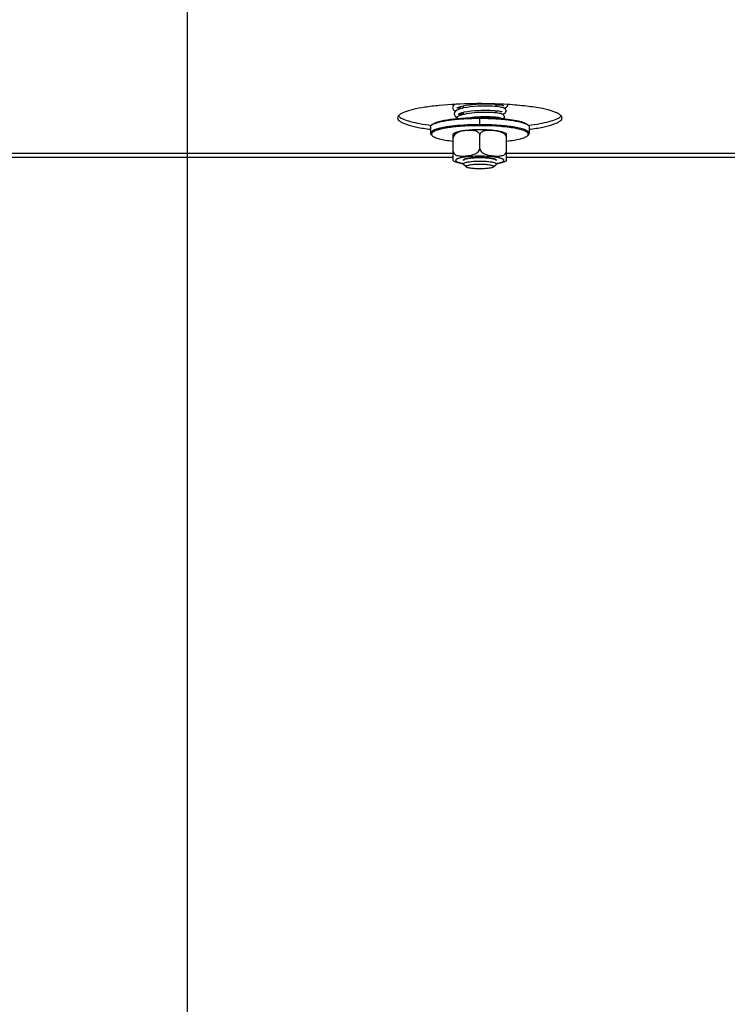
# Model space of a CAD drawing. Units: millimetres. Extents: x 0 to 7000, y 0 to 4950.
# Drawn here: x 4317 to 4489, y 1827 to 2066 of the extents above; entities that cross this region are included whole.
import ezdxf
from ezdxf.enums import TextEntityAlignment as Align

# ---------------------------------------------------------------- set-up
doc = ezdxf.new("R2010")
doc.units = ezdxf.units.MM
doc.header["$LTSCALE"] = 385
doc.layers.get('0').update_dxf_attribs({"linetype": 'CONTINUOUS'})
for name, color, linetype in [('DIN9021-M8-STAAL-ELVZTEKEN', 7, 'CONTINUOUS'), ('DIN931-M8X55-STAALTEKEN', 7, 'CONTINUOUS'), ('DIN934-M8-STAAL-ELVZTEKEN', 7, 'CONTINUOUS'), ('INC-07010510858-2DMAAT', 7, 'CONTINUOUS'), ('KONISCHE-VEERTEKEN', 7, 'CONTINUOUS'), ('P301A00010558TEKEN', 7, 'CONTINUOUS')]:
    doc.layers.add(name, color=color, linetype=linetype)
doc.styles.add('TEXTSTYLE_2', font='ar_wgl_b.ttf')
doc.dimstyles.new('DIMSTYLE_3', dxfattribs={"dimtxt": 50, "dimasz": 50, "dimexe": 0.6, "dimexo": 0.6, "dimgap": 0.75, "dimtad": 1, "dimdec": 0, "dimdsep": 46, "dimtxsty": 'TEXTSTYLE_2', "dimblk": '_FILLED', "dimblk1": '_FILLED', "dimblk2": '_FILLED', "dimcen": 0.09, "dimazin": 2, "dimtp": 0.2, "dimtm": 0.2, "dimtfac": 1, "dimtdec": 0, "dimtofl": 0, "dimtmove": 0, "dimatfit": 3, "dimldrblk": '_FILLED', "dimfxl": 0, "dimtolj": 1, "dimarcsym": 0})

# ---------------------------------------------------------------- blocks, each defined once
blk = doc.blocks.new('_FILLED')
at = {"color": 0, "linetype": 'ByBlock'}
blk.add_solid([(0, 0), (-1, 0.2), (-1, -0.2)], dxfattribs=at)
blk = doc.blocks.new('*D35')
at = {"layer": 'INC-07010510858-2DMAAT', "color": 1, "linetype": 'Continuous'}
for p, q in [((4031.38, 2271.44), (4031.38, 1586.87)), ((4357.7, 2271.44), (4357.7, 1586.87)), ((4031.38, 1596.87), (4194.54, 1596.87)), ((4357.7, 1596.87), (4194.54, 1596.87))]:
    blk.add_line(p, q, dxfattribs=at)
at = {"layer": 'INC-07010510858-2DMAAT', "color": 1, "linetype": 'Continuous', "xscale": 50, "yscale": 50, "zscale": 50, "rotation": 180}
blk.add_blockref('_FILLED', (4031.38, 1596.87), dxfattribs=at)
at = {"layer": 'INC-07010510858-2DMAAT', "color": 1, "linetype": 'Continuous', "xscale": 50, "yscale": 50, "zscale": 50}
blk.add_blockref('_FILLED', (4357.7, 1596.87), dxfattribs=at)
at = {"layer": 'INC-07010510858-2DMAAT', "color": 1, "linetype": 'Continuous', "style": 'TEXTSTYLE_2', "width": 0.923546}
blk.add_text('326', height=50, dxfattribs=at).set_placement((4136.27, 1609.37), (4252.81, 1609.37), align=Align.FIT)
blk = doc.blocks.new('*D36')
at = {"layer": 'INC-07010510858-2DMAAT', "color": 1, "linetype": 'Continuous'}
for p, q in [((4357.7, 2271.44), (4357.7, 1586.87)), ((4556.38, 2248.44), (4556.38, 1586.87)), ((4357.7, 1596.87), (4457.04, 1596.87)), ((4556.38, 1596.87), (4457.04, 1596.87))]:
    blk.add_line(p, q, dxfattribs=at)
at = {"layer": 'INC-07010510858-2DMAAT', "color": 1, "linetype": 'Continuous', "xscale": 50, "yscale": 50, "zscale": 50, "rotation": 180}
blk.add_blockref('_FILLED', (4357.7, 1596.87), dxfattribs=at)
at = {"layer": 'INC-07010510858-2DMAAT', "color": 1, "linetype": 'Continuous', "xscale": 50, "yscale": 50, "zscale": 50}
blk.add_blockref('_FILLED', (4556.38, 1596.87), dxfattribs=at)
at = {"layer": 'INC-07010510858-2DMAAT', "color": 1, "linetype": 'Continuous', "style": 'TEXTSTYLE_2', "width": 0.998938}
blk.add_text('199', height=50, dxfattribs=at).set_placement((4398.77, 1609.37), (4515.31, 1609.37), align=Align.FIT)

msp = doc.modelspace()

# ---------------------------------------------------------------- linework, layer by layer
at = {"layer": 'DIN9021-M8-STAAL-ELVZTEKEN', "color": 5, "linetype": 'Continuous'}
for p, q in [((4428.876, 2040.634), (4428.876, 2042.21)), ((4416.876, 2040.126), (4416.876, 2038.55)), ((4417.261, 2040.684), (4417.064, 2040.493)), ((4440.491, 2040.684), (4440.688, 2040.493)), ((4440.876, 2040.126), (4440.876, 2038.55)), ((4417.261, 2037.992), (4417.064, 2038.183)), ((4440.491, 2037.992), (4440.688, 2038.183))]:
    msp.add_line(p, q, dxfattribs=at)
for points, knots in [([(4417.259, 2040.648), (4417.46, 2040.783), (4417.987, 2041.022), (4418.934, 2041.309), (4420.146, 2041.569), (4422.19, 2041.886), (4425.127, 2042.142), (4427.581, 2042.21), (4428.876, 2042.21)], [0, 0, 0, 0, 0.0615337, 0.1457088, 0.2514029, 0.3763215, 0.6710644, 1, 1, 1, 1]), ([(4417.261, 2040.684), (4417.413, 2040.832), (4417.88, 2041.091), (4418.754, 2041.395), (4419.932, 2041.675), (4421.374, 2041.918), (4423.042, 2042.116), (4425.566, 2042.316), (4427.532, 2042.372), (4428.876, 2042.372)], [0, 0, 0, 0, 0.0537721, 0.1322062, 0.2348221, 0.3593201, 0.5023742, 0.6599422, 1, 1, 1, 1]), ([(4428.876, 2042.372), (4429.315, 2042.372), (4431.02, 2042.355), (4432.725, 2042.275), (4433.986, 2042.17)], [0, 0, 0, 0, 0.257771, 1, 1, 1, 1]), ([(4428.876, 2042.21), (4430.17, 2042.21), (4432.624, 2042.142), (4435.562, 2041.886), (4437.605, 2041.569), (4438.818, 2041.309), (4439.764, 2041.022), (4440.292, 2040.783), (4440.493, 2040.648)], [0, 0, 0, 0, 0.3289359, 0.6236789, 0.7485975, 0.8542915, 0.9384665, 1, 1, 1, 1]), ([(4433.986, 2042.17), (4434.771, 2042.104), (4436.207, 2041.952), (4438.112, 2041.625), (4439.398, 2041.281), (4440.131, 2040.953), (4440.394, 2040.778), (4440.491, 2040.684)], [0, 0, 0, 0, 0.3507924, 0.6424704, 0.8609171, 0.9402669, 1, 1, 1, 1]), ([(4416.876, 2040.126), (4416.876, 2040.157), (4416.894, 2040.297), (4416.985, 2040.418), (4417.064, 2040.493)], [0, 0, 0, 0, 0.2216784, 1, 1, 1, 1]), ([(4423.453, 2040.409), (4422.979, 2040.367), (4422.075, 2040.275), (4420.793, 2040.099), (4419.662, 2039.895), (4418.709, 2039.67), (4417.932, 2039.417), (4417.305, 2039.141), (4416.876, 2038.792), (4416.876, 2038.55)], [0, 0, 0, 0, 0.2031399, 0.3885082, 0.5528724, 0.693523, 0.8084472, 0.8966882, 1, 1, 1, 1]), ([(4417.064, 2040.493), (4417.077, 2040.507), (4417.139, 2040.563), (4417.206, 2040.613), (4417.259, 2040.648)], [0, 0, 0, 0, 0.2309542, 1, 1, 1, 1]), ([(4424.439, 2040.252), (4423.842, 2040.21), (4422.706, 2040.111), (4421.111, 2039.909), (4419.738, 2039.665), (4418.627, 2039.387), (4417.883, 2039.118), (4417.452, 2038.876), (4417.239, 2038.707), (4417.104, 2038.53), (4417.043, 2038.265), (4417.166, 2038.083), (4417.261, 2037.992)], [0, 0, 0, 0, 0.2180958, 0.4150992, 0.5857224, 0.7256707, 0.8320866, 0.8725553, 0.9049954, 0.9306535, 0.9522639, 1, 1, 1, 1]), ([(4428.876, 2040.634), (4428.408, 2040.634), (4426.598, 2040.615), (4424.789, 2040.527), (4423.453, 2040.409)], [0, 0, 0, 0, 0.2585417, 1, 1, 1, 1]), ([(4428.876, 2040.402), (4428.497, 2040.402), (4427.017, 2040.39), (4425.538, 2040.329), (4424.439, 2040.252)], [0, 0, 0, 0, 0.2557065, 1, 1, 1, 1]), ([(4440.876, 2038.55), (4440.876, 2038.706), (4440.684, 2038.955), (4440.338, 2039.176), (4439.935, 2039.368), (4439.431, 2039.548), (4438.567, 2039.795), (4437.261, 2040.058), (4435.462, 2040.308), (4433.412, 2040.493), (4431.188, 2040.608), (4429.656, 2040.634), (4428.876, 2040.634)], [0, 0, 0, 0, 0.037495, 0.0654286, 0.1008076, 0.1438382, 0.1944074, 0.3167864, 0.4641495, 0.6313085, 0.812155, 1, 1, 1, 1]), ([(4440.491, 2037.992), (4440.556, 2038.055), (4440.666, 2038.188), (4440.69, 2038.455), (4440.534, 2038.696), (4440.255, 2038.909), (4439.85, 2039.117), (4439.07, 2039.408), (4437.795, 2039.717), (4435.963, 2040.011), (4433.795, 2040.233), (4431.395, 2040.371), (4429.728, 2040.402), (4428.876, 2040.402)], [0, 0, 0, 0, 0.0214789, 0.0391776, 0.0592592, 0.0862241, 0.121852, 0.166621, 0.2828833, 0.4313452, 0.6057318, 0.7982174, 1, 1, 1, 1]), ([(4440.493, 2040.648), (4440.511, 2040.636), (4440.579, 2040.588), (4440.644, 2040.536), (4440.688, 2040.493)], [0, 0, 0, 0, 0.2696943, 1, 1, 1, 1]), ([(4440.688, 2040.493), (4440.717, 2040.465), (4440.811, 2040.363), (4440.876, 2040.224), (4440.876, 2040.126)], [0, 0, 0, 0, 0.2932713, 1, 1, 1, 1]), ([(4416.876, 2038.55), (4416.876, 2038.519), (4416.894, 2038.379), (4416.985, 2038.259), (4417.064, 2038.183)], [0, 0, 0, 0, 0.2216782, 1, 1, 1, 1]), ([(4417.261, 2037.992), (4417.341, 2037.914), (4417.553, 2037.765), (4418.131, 2037.482), (4419.134, 2037.175), (4420.623, 2036.87), (4421.746, 2036.715), (4422.363, 2036.645)], [0, 0, 0, 0, 0.0631553, 0.1442695, 0.3621034, 0.6505376, 1, 1, 1, 1]), ([(4435.389, 2036.645), (4436.005, 2036.715), (4437.129, 2036.87), (4438.618, 2037.175), (4439.62, 2037.482), (4440.199, 2037.765), (4440.41, 2037.914), (4440.491, 2037.992)], [0, 0, 0, 0, 0.3494625, 0.6378966, 0.8557305, 0.9368447, 1, 1, 1, 1]), ([(4440.688, 2038.183), (4440.717, 2038.211), (4440.811, 2038.313), (4440.876, 2038.452), (4440.876, 2038.55)], [0, 0, 0, 0, 0.2932712, 1, 1, 1, 1])]:
    msp.add_open_spline(points, degree=3, knots=knots, dxfattribs=at)
at = {"layer": 'DIN931-M8X55-STAALTEKEN', "color": 5, "linetype": 'Continuous'}
for p, q in [((4424.876, 2044.695), (4424.876, 2045.263)), ((4432.876, 2045.068), (4432.876, 2045.621)), ((4424.876, 2043.101), (4424.876, 2043.669)), ((4432.876, 2043.511), (4432.876, 2044.064)), ((4432.876, 2042.246), (4432.876, 2042.504)), ((4424.876, 2031.09), (4424.876, 2031.163)), ((4424.938, 2030.968), (4424.876, 2031.09)), ((4425.554, 2030.371), (4424.938, 2030.968)), ((4432.198, 2030.371), (4432.813, 2030.968)), ((4432.876, 2031.09), (4432.813, 2030.968)), ((4432.876, 2031.09), (4432.876, 2031.164))]:
    msp.add_line(p, q, dxfattribs=at)
for points, knots in [([(4424.876, 2031.09), (4424.876, 2031.142), (4424.974, 2031.267), (4425.369, 2031.446), (4426.182, 2031.625), (4427.418, 2031.754), (4428.365, 2031.785), (4428.876, 2031.785)], [0, 0, 0, 0, 0.0375217, 0.1006929, 0.3164664, 0.6310973, 1, 1, 1, 1]), ([(4425.554, 2030.371), (4425.521, 2030.403), (4425.469, 2030.519), (4425.653, 2030.663), (4425.915, 2030.763), (4426.326, 2030.866), (4426.848, 2030.949), (4427.469, 2031.013), (4428.155, 2031.052), (4428.632, 2031.061), (4428.876, 2031.061)], [0, 0, 0, 0, 0.0378574, 0.0842292, 0.164665, 0.2811956, 0.4300092, 0.6047902, 0.7977561, 1, 1, 1, 1]), ([(4428.876, 2029.889), (4428.491, 2029.889), (4427.767, 2029.909), (4426.792, 2030.001), (4426.114, 2030.123), (4425.731, 2030.255), (4425.597, 2030.329), (4425.554, 2030.371)], [0, 0, 0, 0, 0.3401567, 0.6407515, 0.8677653, 0.9462201, 1, 1, 1, 1]), ([(4428.876, 2031.785), (4429.386, 2031.785), (4430.334, 2031.754), (4431.569, 2031.625), (4432.382, 2031.446), (4432.778, 2031.267), (4432.876, 2031.142), (4432.876, 2031.09)], [0, 0, 0, 0, 0.3689027, 0.6835336, 0.8993071, 0.9624783, 1, 1, 1, 1]), ([(4428.876, 2031.061), (4429.12, 2031.061), (4429.596, 2031.052), (4430.282, 2031.013), (4430.903, 2030.949), (4431.425, 2030.866), (4431.837, 2030.763), (4432.099, 2030.663), (4432.283, 2030.519), (4432.231, 2030.403), (4432.198, 2030.371)], [0, 0, 0, 0, 0.2022439, 0.3952098, 0.5699908, 0.7188044, 0.835335, 0.9157708, 0.9621426, 1, 1, 1, 1]), ([(4432.198, 2030.371), (4432.154, 2030.329), (4432.021, 2030.255), (4431.638, 2030.123), (4430.96, 2030.001), (4429.984, 2029.909), (4429.26, 2029.889), (4428.876, 2029.889)], [0, 0, 0, 0, 0.0537799, 0.1322347, 0.3592485, 0.6598433, 1, 1, 1, 1])]:
    msp.add_open_spline(points, degree=3, knots=knots, dxfattribs=at)
at = {"layer": 'DIN934-M8-STAAL-ELVZTEKEN', "color": 5, "linetype": 'Continuous'}
for p, q in [((4422.376, 2031.884), (4422.376, 2038.421)), ((4423.878, 2038.87), (4423.872, 2038.868)), ((4423.878, 2038.87), (4423.872, 2038.869)), ((4428.876, 2034.856), (4428.876, 2038.056)), ((4435.376, 2031.884), (4435.376, 2038.421)), ((4424.876, 2031.952), (4424.938, 2032.074)), ((4432.813, 2032.074), (4432.876, 2031.952))]:
    msp.add_line(p, q, dxfattribs=at)
at = {"layer": 'DIN934-M8-STAAL-ELVZTEKEN', "color": 1, "linetype": 'Continuous'}
for p, q in [((4425.816, 2032.399), (4425.808, 2032.398)), ((4426.312, 2032.485), (4426.298, 2032.483)), ((4426.884, 2032.554), (4426.867, 2032.553)), ((4427.515, 2032.605), (4427.498, 2032.604)), ((4428.186, 2032.636), (4428.175, 2032.636)), ((4429.577, 2032.636), (4429.566, 2032.636)), ((4430.253, 2032.604), (4430.236, 2032.605)), ((4430.884, 2032.553), (4430.867, 2032.554)), ((4431.453, 2032.483), (4431.439, 2032.485)), ((4431.943, 2032.398), (4431.936, 2032.399)), ((4425.119, 2032.19), (4425.115, 2032.188)), ((4432.637, 2032.188), (4432.633, 2032.19))]:
    msp.add_line(p, q, dxfattribs=at)
at = {"layer": 'DIN934-M8-STAAL-ELVZTEKEN', "color": 5, "linetype": 'Continuous'}
for centre, radius, start, end in [((4426.076, 2029.125), 10.083, 102.46212, 102.76991), ((4425.385, 2034.355), 4.76, 108.11018, 108.46735)]:
    msp.add_arc(centre, radius, start, end, dxfattribs=at)
for points, knots in [([(4423.848, 2038.959), (4423.585, 2038.899), (4423.078, 2038.764), (4422.593, 2038.554), (4422.376, 2038.421)], [0, 0, 0, 0, 0.5138267, 1, 1, 1, 1]), ([(4423.872, 2038.869), (4423.704, 2038.812), (4423.371, 2038.679), (4422.901, 2038.392), (4422.505, 2037.981), (4422.376, 2037.597), (4422.376, 2037.405)], [0, 0, 0, 0, 0.2390044, 0.4843124, 0.7391584, 1, 1, 1, 1]), ([(4427.135, 2039.356), (4426.548, 2039.326), (4425.464, 2039.241), (4424.387, 2039.078), (4423.9, 2038.97)], [0, 0, 0, 0, 0.5410217, 1, 1, 1, 1]), ([(4426.539, 2039.264), (4426.098, 2039.259), (4425.211, 2039.184), (4424.331, 2039.019), (4423.906, 2038.88)], [0, 0, 0, 0, 0.4964627, 1, 1, 1, 1]), ([(4427.932, 2039.098), (4427.71, 2039.171), (4427.244, 2039.254), (4426.775, 2039.267), (4426.539, 2039.264)], [0, 0, 0, 0, 0.4979437, 1, 1, 1, 1]), ([(4428.876, 2039.399), (4428.729, 2039.399), (4428.149, 2039.395), (4427.568, 2039.378), (4427.135, 2039.356)], [0, 0, 0, 0, 0.2527691, 1, 1, 1, 1]), ([(4428.876, 2038.056), (4428.876, 2038.19), (4428.815, 2038.453), (4428.576, 2038.759), (4428.27, 2038.969), (4428.046, 2039.061), (4427.932, 2039.098)], [0, 0, 0, 0, 0.2667185, 0.517734, 0.7602635, 1, 1, 1, 1]), ([(4435.375, 2038.421), (4435.014, 2038.641), (4434.121, 2038.944), (4432.609, 2039.205), (4430.829, 2039.364), (4429.548, 2039.399), (4428.876, 2039.399)], [0, 0, 0, 0, 0.191584, 0.4197433, 0.6956939, 1, 1, 1, 1]), ([(4429.824, 2039.1), (4429.709, 2039.063), (4429.484, 2038.971), (4429.177, 2038.761), (4428.937, 2038.454), (4428.876, 2038.19), (4428.876, 2038.056)], [0, 0, 0, 0, 0.2397495, 0.4823111, 0.7333299, 1, 1, 1, 1]), ([(4435.376, 2037.405), (4435.376, 2037.551), (4435.302, 2037.843), (4435.049, 2038.198), (4434.726, 2038.472), (4434.256, 2038.743), (4433.628, 2038.964), (4432.862, 2039.123), (4432.094, 2039.221), (4431.328, 2039.272), (4430.567, 2039.261), (4430.063, 2039.178), (4429.824, 2039.1)], [0, 0, 0, 0, 0.0692209, 0.1376687, 0.2039632, 0.2684592, 0.3939497, 0.5171464, 0.6391847, 0.7604168, 0.8807428, 1, 1, 1, 1]), ([(4422.376, 2034.204), (4422.376, 2034.033), (4422.48, 2033.695), (4422.848, 2033.357), (4423.281, 2033.159), (4423.738, 2033.05), (4424.206, 2033.001), (4424.837, 2032.988), (4425.629, 2033.039), (4426.581, 2033.169), (4427.37, 2033.366), (4427.976, 2033.631), (4428.406, 2033.917), (4428.763, 2034.316), (4428.876, 2034.675), (4428.876, 2034.856)], [0, 0, 0, 0, 0.0654729, 0.1267477, 0.1865631, 0.2462608, 0.3062239, 0.3665078, 0.4878655, 0.6102541, 0.7343781, 0.7979021, 0.8631635, 0.9309033, 1, 1, 1, 1]), ([(4428.876, 2034.856), (4428.876, 2034.675), (4428.989, 2034.316), (4429.345, 2033.917), (4429.775, 2033.631), (4430.382, 2033.366), (4431.171, 2033.169), (4432.122, 2033.039), (4432.915, 2032.988), (4433.546, 2033.001), (4434.013, 2033.05), (4434.471, 2033.159), (4434.903, 2033.357), (4435.271, 2033.696), (4435.376, 2034.033), (4435.376, 2034.204)], [0, 0, 0, 0, 0.0690913, 0.1368256, 0.2020864, 0.2656137, 0.3897437, 0.5121388, 0.6335028, 0.69379, 0.7537557, 0.8134547, 0.8732698, 0.9345384, 1, 1, 1, 1]), ([(4424.868, 2032.699), (4424.602, 2032.656), (4424.227, 2032.585), (4423.767, 2032.461), (4423.498, 2032.369), (4423.284, 2032.274), (4423.127, 2032.175), (4423.023, 2032.071), (4422.983, 2031.952), (4423.023, 2031.833), (4423.127, 2031.729), (4423.284, 2031.63), (4423.498, 2031.535), (4423.767, 2031.443), (4424.227, 2031.319), (4424.602, 2031.248), (4424.868, 2031.205)], [0, 0, 0, 0, 0.1931537, 0.2730931, 0.3411035, 0.3969171, 0.4407721, 0.4739365, 0.5, 0.5260635, 0.5592279, 0.6030829, 0.6588965, 0.7269069, 0.8068463, 1, 1, 1, 1]), ([(4428.876, 2032.973), (4428.157, 2032.973), (4426.817, 2032.931), (4425.482, 2032.799), (4424.868, 2032.699)], [0, 0, 0, 0, 0.5359759, 1, 1, 1, 1]), ([(4424.938, 2032.074), (4424.99, 2032.125), (4425.148, 2032.212), (4425.445, 2032.316), (4425.844, 2032.41), (4426.541, 2032.527), (4427.562, 2032.622), (4428.42, 2032.647), (4428.876, 2032.647)], [0, 0, 0, 0, 0.0537751, 0.1322126, 0.2348335, 0.3593387, 0.6599151, 1, 1, 1, 1]), ([(4432.883, 2032.699), (4432.27, 2032.799), (4430.934, 2032.931), (4429.594, 2032.973), (4428.876, 2032.973)], [0, 0, 0, 0, 0.4640241, 1, 1, 1, 1]), ([(4428.876, 2032.647), (4429.331, 2032.647), (4430.189, 2032.622), (4431.211, 2032.527), (4431.908, 2032.41), (4432.307, 2032.316), (4432.603, 2032.212), (4432.761, 2032.125), (4432.813, 2032.074)], [0, 0, 0, 0, 0.3400849, 0.6406613, 0.7651665, 0.8677874, 0.9462249, 1, 1, 1, 1]), ([(4432.883, 2031.205), (4433.149, 2031.248), (4433.524, 2031.319), (4433.984, 2031.443), (4434.253, 2031.535), (4434.467, 2031.63), (4434.625, 2031.729), (4434.728, 2031.833), (4434.769, 2031.952), (4434.728, 2032.071), (4434.625, 2032.175), (4434.467, 2032.274), (4434.253, 2032.369), (4433.984, 2032.461), (4433.524, 2032.585), (4433.149, 2032.656), (4432.883, 2032.699)], [0, 0, 0, 0, 0.1931537, 0.2730931, 0.3411035, 0.3969171, 0.4407721, 0.4739365, 0.5, 0.5260635, 0.5592279, 0.6030829, 0.6588965, 0.7269069, 0.8068463, 1, 1, 1, 1]), ([(4422.376, 2031.884), (4422.718, 2031.676), (4423.551, 2031.383), (4424.405, 2031.228), (4424.87, 2031.161)], [0, 0, 0, 0, 0.4601084, 1, 1, 1, 1]), ([(4432.885, 2031.161), (4433.348, 2031.229), (4434.202, 2031.384), (4435.034, 2031.676), (4435.375, 2031.884)], [0, 0, 0, 0, 0.5398182, 1, 1, 1, 1])]:
    msp.add_open_spline(points, degree=3, knots=knots, dxfattribs=at)
at = {"layer": 'DIN934-M8-STAAL-ELVZTEKEN', "color": 1, "linetype": 'Continuous'}
for points, knots in [([(4425.808, 2032.398), (4425.791, 2032.394), (4425.755, 2032.387), (4425.704, 2032.375), (4425.662, 2032.365), (4425.629, 2032.358), (4425.605, 2032.352), (4425.578, 2032.345), (4425.556, 2032.339), (4425.538, 2032.335), (4425.522, 2032.331), (4425.504, 2032.325), (4425.481, 2032.319), (4425.45, 2032.311), (4425.427, 2032.304), (4425.412, 2032.299)], [0, 0, 0, 0, 0.125, 0.25, 0.375, 0.4375, 0.5, 0.5625, 0.625, 0.65625, 0.6875, 0.75, 0.8125, 0.875, 1, 1, 1, 1]), ([(4426.298, 2032.483), (4426.214, 2032.47), (4426.109, 2032.454), (4426.002, 2032.435), (4425.964, 2032.428), (4425.935, 2032.423), (4425.912, 2032.418), (4425.893, 2032.415), (4425.862, 2032.408), (4425.836, 2032.403), (4425.816, 2032.399)], [0, 0, 0, 0, 0.5, 0.625, 0.6875, 0.75, 0.8125, 0.84375, 0.875, 1, 1, 1, 1]), ([(4426.867, 2032.553), (4426.771, 2032.543), (4426.652, 2032.53), (4426.516, 2032.513), (4426.46, 2032.506), (4426.417, 2032.5), (4426.37, 2032.493), (4426.335, 2032.488), (4426.312, 2032.485)], [0, 0, 0, 0, 0.5, 0.625, 0.75, 0.8125, 0.875, 1, 1, 1, 1]), ([(4427.498, 2032.604), (4427.394, 2032.597), (4427.264, 2032.588), (4427.114, 2032.576), (4427.051, 2032.57), (4427.002, 2032.566), (4426.95, 2032.561), (4426.911, 2032.557), (4426.884, 2032.554)], [0, 0, 0, 0, 0.5, 0.625, 0.75, 0.8125, 0.875, 1, 1, 1, 1]), ([(4428.175, 2032.636), (4428.12, 2032.634), (4428.01, 2032.63), (4427.874, 2032.625), (4427.767, 2032.619), (4427.7, 2032.616), (4427.653, 2032.613), (4427.626, 2032.612), (4427.596, 2032.61), (4427.56, 2032.608), (4427.53, 2032.606), (4427.515, 2032.605)], [0, 0, 0, 0, 0.25, 0.5, 0.625, 0.75, 0.8125, 0.84375, 0.875, 0.9375, 1, 1, 1, 1]), ([(4428.876, 2032.647), (4428.848, 2032.647), (4428.792, 2032.646), (4428.722, 2032.646), (4428.666, 2032.646), (4428.624, 2032.645), (4428.59, 2032.645), (4428.562, 2032.644), (4428.542, 2032.644), (4428.517, 2032.644), (4428.486, 2032.643), (4428.455, 2032.643), (4428.428, 2032.642), (4428.412, 2032.642), (4428.399, 2032.642), (4428.381, 2032.641), (4428.361, 2032.641), (4428.34, 2032.64), (4428.319, 2032.64), (4428.298, 2032.639), (4428.268, 2032.638), (4428.231, 2032.637), (4428.201, 2032.637), (4428.186, 2032.636)], [0, 0, 0, 0, 0.125, 0.25, 0.3125, 0.375, 0.4375, 0.46875, 0.5, 0.53125, 0.5625, 0.625, 0.65625, 0.671875, 0.6875, 0.71875, 0.75, 0.78125, 0.8125, 0.84375, 0.875, 0.9375, 1, 1, 1, 1]), ([(4429.566, 2032.636), (4429.538, 2032.637), (4429.483, 2032.639), (4429.414, 2032.64), (4429.358, 2032.642), (4429.317, 2032.642), (4429.282, 2032.643), (4429.258, 2032.643), (4429.244, 2032.644), (4429.234, 2032.644), (4429.222, 2032.644), (4429.206, 2032.644), (4429.179, 2032.645), (4429.147, 2032.645), (4429.12, 2032.645), (4429.104, 2032.645), (4429.091, 2032.646), (4429.073, 2032.646), (4429.052, 2032.646), (4429.031, 2032.646), (4429.011, 2032.646), (4428.989, 2032.646), (4428.959, 2032.646), (4428.921, 2032.646), (4428.891, 2032.647), (4428.876, 2032.647)], [0, 0, 0, 0, 0.125, 0.25, 0.3125, 0.375, 0.4375, 0.46875, 0.484375, 0.5, 0.515625, 0.53125, 0.5625, 0.625, 0.65625, 0.671875, 0.6875, 0.71875, 0.75, 0.78125, 0.8125, 0.84375, 0.875, 0.9375, 1, 1, 1, 1]), ([(4430.236, 2032.605), (4430.183, 2032.608), (4430.077, 2032.615), (4429.944, 2032.622), (4429.849, 2032.626), (4429.795, 2032.628), (4429.761, 2032.629), (4429.733, 2032.63), (4429.716, 2032.631), (4429.703, 2032.632), (4429.688, 2032.632), (4429.661, 2032.633), (4429.623, 2032.634), (4429.592, 2032.635), (4429.577, 2032.636)], [0, 0, 0, 0, 0.25, 0.5, 0.625, 0.6875, 0.75, 0.78125, 0.8125, 0.828125, 0.84375, 0.875, 0.9375, 1, 1, 1, 1]), ([(4430.867, 2032.554), (4430.818, 2032.559), (4430.72, 2032.568), (4430.595, 2032.579), (4430.493, 2032.587), (4430.429, 2032.592), (4430.384, 2032.595), (4430.358, 2032.597), (4430.33, 2032.599), (4430.295, 2032.601), (4430.267, 2032.603), (4430.253, 2032.604)], [0, 0, 0, 0, 0.25, 0.5, 0.625, 0.75, 0.8125, 0.84375, 0.875, 0.9375, 1, 1, 1, 1]), ([(4431.439, 2032.485), (4431.396, 2032.491), (4431.309, 2032.503), (4431.197, 2032.518), (4431.116, 2032.527), (4431.07, 2032.533), (4431.034, 2032.537), (4431.005, 2032.54), (4430.981, 2032.543), (4430.955, 2032.545), (4430.923, 2032.549), (4430.897, 2032.551), (4430.884, 2032.553)], [0, 0, 0, 0, 0.25, 0.5, 0.625, 0.6875, 0.75, 0.8125, 0.84375, 0.875, 0.9375, 1, 1, 1, 1]), ([(4431.936, 2032.399), (4431.917, 2032.403), (4431.881, 2032.41), (4431.825, 2032.421), (4431.777, 2032.43), (4431.738, 2032.437), (4431.71, 2032.442), (4431.679, 2032.447), (4431.649, 2032.452), (4431.619, 2032.457), (4431.593, 2032.462), (4431.573, 2032.465), (4431.558, 2032.467), (4431.542, 2032.47), (4431.518, 2032.473), (4431.489, 2032.478), (4431.465, 2032.481), (4431.453, 2032.483)], [0, 0, 0, 0, 0.125, 0.25, 0.375, 0.4375, 0.5, 0.5625, 0.625, 0.6875, 0.75, 0.78125, 0.8125, 0.84375, 0.875, 0.9375, 1, 1, 1, 1]), ([(4432.34, 2032.299), (4432.325, 2032.303), (4432.297, 2032.312), (4432.26, 2032.322), (4432.23, 2032.33), (4432.207, 2032.336), (4432.188, 2032.341), (4432.172, 2032.345), (4432.161, 2032.348), (4432.146, 2032.352), (4432.128, 2032.356), (4432.11, 2032.361), (4432.091, 2032.365), (4432.074, 2032.369), (4432.053, 2032.374), (4432.032, 2032.379), (4432.015, 2032.383), (4431.995, 2032.387), (4431.972, 2032.392), (4431.952, 2032.396), (4431.943, 2032.398)], [0, 0, 0, 0, 0.125, 0.25, 0.3125, 0.375, 0.4375, 0.46875, 0.5, 0.53125, 0.5625, 0.625, 0.65625, 0.6875, 0.75, 0.8125, 0.84375, 0.875, 0.9375, 1, 1, 1, 1]), ([(4424.94, 2032.076), (4424.935, 2032.071), (4424.926, 2032.062), (4424.915, 2032.049), (4424.906, 2032.037), (4424.901, 2032.03), (4424.897, 2032.023), (4424.892, 2032.016), (4424.889, 2032.007), (4424.885, 2031.999), (4424.882, 2031.991), (4424.88, 2031.984), (4424.878, 2031.977), (4424.877, 2031.966), (4424.876, 2031.958), (4424.876, 2031.952)], [0, 0, 0, 0, 0.125, 0.25, 0.3125, 0.375, 0.4375, 0.5, 0.5625, 0.625, 0.6875, 0.75, 0.8125, 0.875, 1, 1, 1, 1]), ([(4425.412, 2032.299), (4425.398, 2032.295), (4425.37, 2032.287), (4425.331, 2032.274), (4425.299, 2032.263), (4425.275, 2032.254), (4425.257, 2032.248), (4425.237, 2032.24), (4425.221, 2032.234), (4425.208, 2032.229), (4425.196, 2032.224), (4425.178, 2032.217), (4425.151, 2032.205), (4425.129, 2032.195), (4425.119, 2032.19)], [0, 0, 0, 0, 0.125, 0.25, 0.375, 0.4375, 0.5, 0.5625, 0.625, 0.65625, 0.6875, 0.75, 0.875, 1, 1, 1, 1]), ([(4432.633, 2032.19), (4432.623, 2032.195), (4432.608, 2032.202), (4432.588, 2032.211), (4432.572, 2032.217), (4432.556, 2032.224), (4432.539, 2032.231), (4432.525, 2032.236), (4432.513, 2032.241), (4432.505, 2032.244), (4432.494, 2032.248), (4432.481, 2032.253), (4432.457, 2032.261), (4432.431, 2032.27), (4432.408, 2032.278), (4432.395, 2032.282), (4432.373, 2032.289), (4432.354, 2032.295), (4432.34, 2032.299)], [0, 0, 0, 0, 0.125, 0.1875, 0.25, 0.3125, 0.375, 0.4375, 0.46875, 0.5, 0.53125, 0.5625, 0.625, 0.75, 0.8125, 0.84375, 0.875, 1, 1, 1, 1]), ([(4432.812, 2032.076), (4432.806, 2032.08), (4432.798, 2032.088), (4432.787, 2032.097), (4432.778, 2032.104), (4432.769, 2032.111), (4432.759, 2032.118), (4432.749, 2032.125), (4432.739, 2032.132), (4432.727, 2032.139), (4432.712, 2032.149), (4432.695, 2032.158), (4432.679, 2032.167), (4432.66, 2032.177), (4432.646, 2032.184), (4432.637, 2032.188)], [0, 0, 0, 0, 0.125, 0.1875, 0.25, 0.3125, 0.375, 0.4375, 0.5, 0.5625, 0.625, 0.75, 0.8125, 0.875, 1, 1, 1, 1]), ([(4432.876, 2031.952), (4432.875, 2031.957), (4432.875, 2031.964), (4432.874, 2031.974), (4432.871, 2031.982), (4432.869, 2031.991), (4432.867, 2031.998), (4432.863, 2032.005), (4432.861, 2032.012), (4432.855, 2032.021), (4432.849, 2032.032), (4432.842, 2032.042), (4432.836, 2032.05), (4432.832, 2032.055), (4432.823, 2032.063), (4432.817, 2032.07), (4432.812, 2032.076)], [0, 0, 0, 0, 0.125, 0.1875, 0.25, 0.3125, 0.375, 0.4375, 0.5, 0.5625, 0.625, 0.75, 0.8125, 0.84375, 0.875, 1, 1, 1, 1])]:
    msp.add_open_spline(points, degree=3, knots=knots, dxfattribs=at)
msp.add_open_spline([(4425.115, 2032.188), (4425.078, 2032.17), (4425.008, 2032.133), (4424.962, 2032.095), (4424.94, 2032.076)], degree=3, dxfattribs=at)
at = {"layer": 'KONISCHE-VEERTEKEN', "color": 5, "linetype": 'Continuous'}
for p, q in [((4422.805, 2045.599), (4422.787, 2045.589)), ((4435.693, 2045.483), (4435.684, 2045.556)), ((4423.645, 2043.203), (4423.654, 2043.205))]:
    msp.add_line(p, q, dxfattribs=at)
for points in [[(4422.208, 2045.566), (4422.418, 2045.393), (4422.504, 2045.348)], [(4422.26, 2044.772), (4422.29, 2044.557), (4422.47, 2044.222), (4422.759, 2043.966), (4422.925, 2043.875)], [(4422.787, 2045.589), (4422.483, 2045.33), (4422.291, 2044.985), (4422.261, 2044.771)], [(4424.967, 2044.718), (4424.283, 2044.551), (4423.725, 2044.366), (4423.292, 2044.164), (4422.969, 2043.933)], [(4423.242, 2044.679), (4423.376, 2044.78), (4423.686, 2044.929), (4424.181, 2045.095), (4424.826, 2045.254)], [(4424.064, 2044.479), (4424.026, 2044.489), (4423.605, 2044.642), (4423.36, 2044.768)], [(4423.641, 2044.907), (4423.967, 2044.818), (4424.648, 2044.673), (4424.727, 2044.659)], [(4424.826, 2045.254), (4425.567, 2045.392), (4426.364, 2045.505), (4427.19, 2045.594), (4428.025, 2045.659), (4428.85, 2045.702), (4429.65, 2045.726), (4430.415, 2045.732), (4431.135, 2045.721), (4431.803, 2045.697), (4432.411, 2045.66)], [(4432.986, 2045.057), (4432.47, 2045.105), (4431.9, 2045.143), (4431.28, 2045.17), (4430.61, 2045.184), (4429.891, 2045.183), (4429.125, 2045.165), (4428.316, 2045.128), (4427.471, 2045.067), (4426.604, 2044.979), (4425.754, 2044.862), (4424.967, 2044.718)], [(4432.411, 2045.66), (4432.952, 2045.614), (4433.422, 2045.561), (4433.82, 2045.502), (4434.15, 2045.441), (4434.413, 2045.379), (4434.61, 2045.319), (4434.738, 2045.268), (4434.75, 2045.263)], [(4433.922, 2045.483), (4433.629, 2045.434), (4433.159, 2045.373), (4432.876, 2045.345)], [(4434.916, 2044.601), (4434.709, 2044.704), (4434.469, 2044.79), (4434.182, 2044.867), (4433.842, 2044.937), (4433.444, 2045.001), (4432.986, 2045.057)], [(4434.794, 2044.662), (4434.901, 2044.693), (4435.149, 2044.79), (4435.36, 2044.908), (4435.54, 2045.071), (4435.67, 2045.318), (4435.693, 2045.486)], [(4435.289, 2044.007), (4435.239, 2044.249), (4435.095, 2044.461), (4434.916, 2044.601)], [(4422.969, 2043.933), (4422.745, 2043.636), (4422.664, 2043.29)], [(4422.664, 2043.294), (4422.694, 2043.08), (4422.875, 2042.748), (4423.162, 2042.498), (4423.338, 2042.403)], [(4423.372, 2042.449), (4423.14, 2042.137), (4423.134, 2042.109)], [(4425.088, 2043.155), (4424.56, 2043.019), (4424.095, 2042.862), (4423.699, 2042.679), (4423.372, 2042.449)], [(4423.654, 2043.205), (4423.794, 2043.301), (4424.088, 2043.437), (4424.54, 2043.587)], [(4424.517, 2043.005), (4424.485, 2043.013), (4424.044, 2043.163), (4423.779, 2043.291)], [(4424.09, 2043.438), (4424.295, 2043.381), (4424.876, 2043.259)], [(4424.54, 2043.587), (4425.149, 2043.736), (4425.906, 2043.875), (4426.763, 2043.992), (4427.641, 2044.079), (4428.487, 2044.137), (4429.293, 2044.171), (4430.056, 2044.186), (4430.772, 2044.183), (4431.429, 2044.166), (4432.022, 2044.136), (4432.549, 2044.097)], [(4433.248, 2043.462), (4432.858, 2043.513), (4432.419, 2043.557), (4431.932, 2043.593), (4431.402, 2043.619), (4430.832, 2043.635), (4430.229, 2043.64), (4429.597, 2043.632), (4428.944, 2043.611), (4428.277, 2043.576), (4427.606, 2043.525), (4426.94, 2043.458), (4426.291, 2043.375), (4425.669, 2043.274), (4425.088, 2043.155)], [(4425.946, 2042.306), (4426.186, 2042.349), (4426.903, 2042.448), (4427.619, 2042.524), (4428.323, 2042.578), (4429.007, 2042.615), (4429.664, 2042.635), (4430.285, 2042.642), (4430.864, 2042.636), (4431.396, 2042.62), (4431.88, 2042.595), (4432.314, 2042.564), (4432.7, 2042.526)], [(4432.549, 2044.097), (4433.009, 2044.05), (4433.406, 2043.997), (4433.739, 2043.941), (4434.006, 2043.882), (4434.207, 2043.826), (4434.337, 2043.778), (4434.35, 2043.772)], [(4432.7, 2042.526), (4433.036, 2042.484), (4433.324, 2042.439), (4433.563, 2042.393), (4433.752, 2042.346), (4433.892, 2042.303), (4433.977, 2042.269), (4433.984, 2042.265)], [(4433.338, 2044.006), (4433.097, 2043.972), (4432.876, 2043.948)], [(4434.533, 2043.101), (4434.348, 2043.196), (4434.134, 2043.274), (4433.883, 2043.343), (4433.589, 2043.405), (4433.248, 2043.462)], [(4434.356, 2043.192), (4434.405, 2043.205), (4434.635, 2043.281), (4434.832, 2043.367), (4435.005, 2043.474), (4435.158, 2043.626), (4435.27, 2043.856), (4435.289, 2044.008)], [(4434.886, 2042.53), (4434.834, 2042.771), (4434.698, 2042.971), (4434.533, 2043.101)], [(4434.7, 2042.101), (4434.757, 2042.157), (4434.867, 2042.386), (4434.886, 2042.531)]]:
    msp.add_lwpolyline(points, dxfattribs=at)
at = {"layer": 'P301A00010558TEKEN', "color": 5, "linetype": 'Continuous'}
for p, q in [((4010.376, 2033.746), (4422.376, 2033.746)), ((4010.376, 2032.761), (4422.376, 2032.761)), ((4435.376, 2033.746), (4847.376, 2033.746)), ((4435.376, 2032.761), (4847.376, 2032.761))]:
    msp.add_line(p, q, dxfattribs=at)
for points, knots in [([(4435.702, 2045.557), (4432.873, 2045.735), (4427.3, 2045.851), (4420.552, 2045.526), (4415.7, 2044.939), (4412.846, 2044.413), (4410.737, 2043.807), (4409.598, 2043.275), (4409.237, 2042.95)], [0, 0, 0, 0, 0.3167653, 0.6224129, 0.7538143, 0.8630319, 0.94575, 1, 1, 1, 1]), ([(4448.514, 2042.95), (4448.321, 2043.124), (4447.793, 2043.447), (4446.33, 2044.046), (4443.783, 2044.658), (4440.039, 2045.219), (4437.229, 2045.461), (4435.702, 2045.557)], [0, 0, 0, 0, 0.0592251, 0.1389092, 0.3592816, 0.6521177, 1, 1, 1, 1]), ([(4409.237, 2042.95), (4409.181, 2042.899), (4409.003, 2042.722), (4408.876, 2042.471), (4408.876, 2042.293)], [0, 0, 0, 0, 0.2979938, 1, 1, 1, 1]), ([(4408.876, 2042.293), (4408.876, 2041.973), (4409.351, 2041.479), (4410.124, 2041.067), (4411.493, 2040.526), (4413.76, 2039.979), (4415.742, 2039.662), (4416.865, 2039.516)], [0, 0, 0, 0, 0.1100195, 0.1977321, 0.3106431, 0.6107119, 1, 1, 1, 1]), ([(4409.237, 2042.62), (4409.539, 2042.348), (4410.45, 2041.882), (4412.144, 2041.34), (4414.417, 2040.85), (4416.12, 2040.595), (4417.055, 2040.476)], [0, 0, 0, 0, 0.1489189, 0.3679272, 0.6542592, 1, 1, 1, 1]), ([(4440.696, 2040.476), (4441.631, 2040.595), (4443.334, 2040.85), (4445.607, 2041.34), (4447.301, 2041.882), (4448.213, 2042.348), (4448.514, 2042.62)], [0, 0, 0, 0, 0.3457408, 0.6320728, 0.8510811, 1, 1, 1, 1]), ([(4440.886, 2039.516), (4442.009, 2039.662), (4443.992, 2039.979), (4446.259, 2040.526), (4447.627, 2041.067), (4448.4, 2041.479), (4448.876, 2041.973), (4448.876, 2042.293)], [0, 0, 0, 0, 0.3892881, 0.6893569, 0.8022679, 0.8899805, 1, 1, 1, 1]), ([(4448.876, 2042.293), (4448.876, 2042.348), (4448.839, 2042.604), (4448.662, 2042.817), (4448.514, 2042.95)], [0, 0, 0, 0, 0.2182501, 1, 1, 1, 1])]:
    msp.add_open_spline(points, degree=3, knots=knots, dxfattribs=at)
for points in [[(4409.078, 2042.784), (4409.127, 2042.726), (4409.18, 2042.671), (4409.237, 2042.62)], [(4448.514, 2042.62), (4448.571, 2042.671), (4448.625, 2042.726), (4448.673, 2042.784)]]:
    msp.add_open_spline(points, degree=3, dxfattribs=at)

# ---------------------------------------------------------------- dimensions: what is measured, and where the dimension line sits
at = {"layer": 'INC-07010510858-2DMAAT', "color": 1, "linetype": 'Continuous'}
for base, p1, p2, picture, middle in [((4357.705, 1596.867), (4031.378, 2272.04), (4357.705, 2272.04), '*D35', (4194.645, 1596.867)), ((4556.378, 1596.867), (4357.705, 2272.04), (4556.378, 2249.04), '*D36', (4458.074, 1596.867))]:
    dim = msp.add_linear_dim(base=base, p1=p1, p2=p2, dimstyle='DIMSTYLE_3', dxfattribs=at)
    dim.commit()
    dim.dimension.update_dxf_attribs({"geometry": picture, "text_midpoint": middle, "dimtype": 160})

doc.saveas('drawing.dxf')
